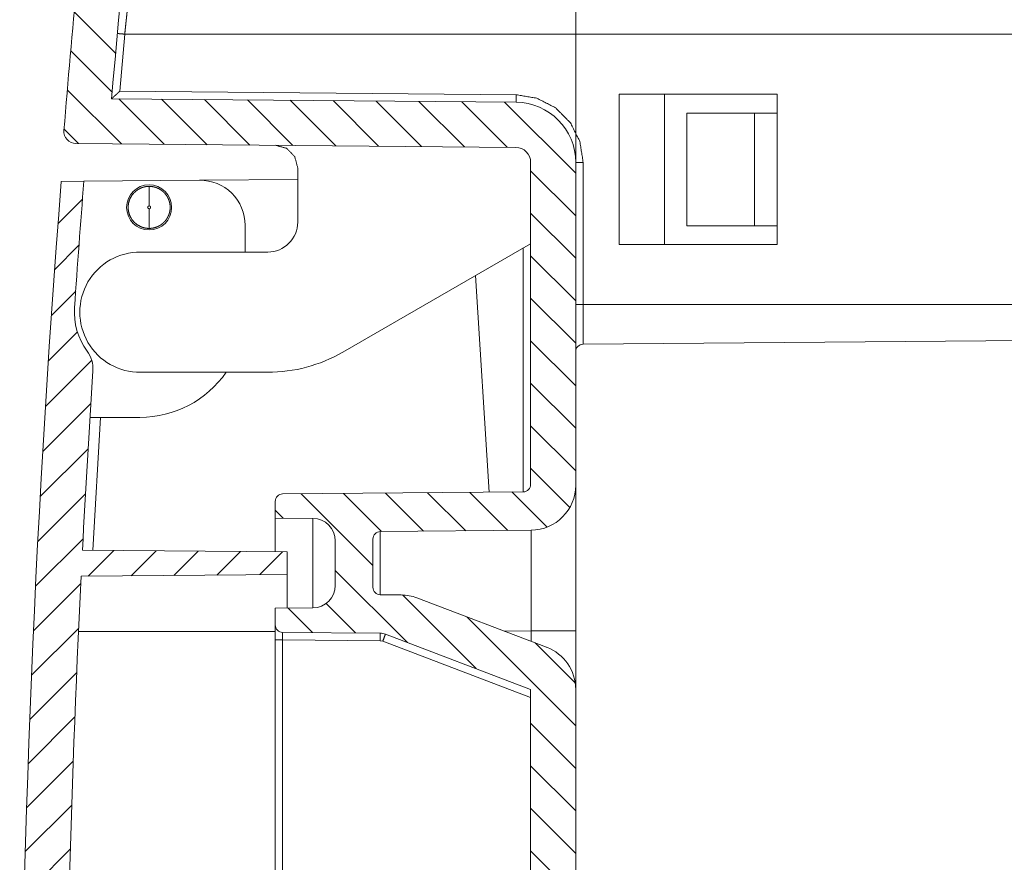
# Paper-space layout 'Foglio 1' of a CAD drawing. Units: millimetres. Extents: x 0 to 1189, y 0 to 841.
# Drawn here: x 1059 to 1092, y 504 to 532 of the extents above; entities that cross this region are included whole.
import ezdxf

# ---------------------------------------------------------------- set-up
doc = ezdxf.new("R2010")
doc.units = ezdxf.units.MM
doc.layers.add('1', color=7, linetype='Continuous', true_color=0xffffff)

psp = doc.layouts.new('Foglio 1')

# ---------------------------------------------------------------- linework, layer by layer
at = {"layer": '1', "color": 18, "linetype": 'Continuous', "lineweight": 13}
for p, q in [((1077.445, 510.882), (1077.445, 589.054)), ((1060.758, 532.677), (1062.134, 531.301)), ((1062.439, 531.932), (1062.272, 530.03)), ((1093.895, 531.932), (1062.439, 531.932)), ((1060.642, 531.379), (1062.021, 530)), ((1060.529, 530.077), (1062.327, 528.28)), ((1062.24, 529.781), (1063.753, 528.267)), ((1062.272, 530.03), (1075.463, 529.915)), ((1063.667, 529.768), (1065.18, 528.255)), ((1065.093, 529.756), (1066.607, 528.243)), ((1066.52, 529.743), (1068.033, 528.23)), ((1067.947, 529.731), (1069.46, 528.218)), ((1069.373, 529.719), (1070.887, 528.205)), ((1070.8, 529.706), (1072.313, 528.193)), ((1072.227, 529.694), (1073.74, 528.18)), ((1073.653, 529.681), (1075.167, 528.168)), ((1075.08, 529.669), (1077.445, 527.303)), ((1060.42, 528.772), (1060.9, 528.292)), ((1077.693, 527.665), (1077.693, 522.932)), ((1075.945, 527.389), (1077.445, 525.889)), ((1060.218, 525.623), (1061.033, 526.437)), ((1075.945, 525.975), (1077.445, 524.475)), ((1060.106, 524.096), (1060.917, 524.907)), ((1075.698, 516.703), (1075.698, 524.816)), ((1075.945, 524.561), (1077.445, 523.061)), ((1059.999, 522.575), (1060.807, 523.383)), ((1075.945, 523.147), (1077.445, 521.647)), ((1093.895, 522.932), (1077.693, 522.932)), ((1059.897, 521.059), (1060.864, 522.026)), ((1075.945, 521.732), (1077.445, 520.232)), ((1059.802, 519.549), (1061.339, 521.086)), ((1075.945, 520.318), (1077.445, 518.818)), ((1059.711, 518.044), (1061.31, 519.644)), ((1061.38, 514.763), (1061.629, 519.181)), ((1075.945, 518.904), (1077.445, 517.404)), ((1059.626, 516.545), (1061.219, 518.138)), ((1075.945, 517.49), (1077.249, 516.186)), ((1069.713, 516.651), (1070.98, 515.384)), ((1071.115, 516.664), (1072.382, 515.396)), ((1072.516, 516.676), (1073.784, 515.409)), ((1073.918, 516.688), (1075.186, 515.421)), ((1075.32, 516.7), (1076.491, 515.53)), ((1059.546, 515.051), (1061.133, 516.638)), ((1068.311, 516.639), (1070.695, 514.254)), ((1067.445, 516.09), (1067.706, 515.829)), ((1059.471, 513.562), (1061.053, 515.144)), ((1061.222, 513.899), (1062.08, 514.757)), ((1062.649, 513.911), (1063.482, 514.745)), ((1064.076, 513.924), (1064.884, 514.733)), ((1065.502, 513.936), (1066.286, 514.72)), ((1066.929, 513.949), (1067.688, 514.708)), ((1069.445, 514.09), (1071.846, 511.689)), ((1059.402, 512.079), (1060.978, 513.654)), ((1071.677, 513.273), (1074.127, 510.823)), ((1067.872, 512.835), (1068.686, 512.021)), ((1069.136, 512.986), (1070.113, 512.008)), ((1073.819, 512.545), (1077.445, 508.919)), ((1059.338, 510.6), (1060.908, 512.17)), ((1075.958, 512.078), (1075.068, 512.07)), ((1075.958, 512.078), (1075.958, 511.731)), ((1067.445, 512.057), (1060.902, 512.057)), ((1067.693, 511.78), (1070.938, 511.751)), ((1067.693, 511.78), (1067.693, 471.784)), ((1071.025, 511.735), (1070.938, 511.751)), ((1075.945, 509.865), (1071.025, 511.735)), ((1076.1, 511.678), (1077.43, 510.349)), ((1059.278, 509.127), (1060.843, 510.691)), ((1059.224, 507.658), (1060.783, 509.217)), ((1075.945, 509.004), (1077.445, 507.504)), ((1059.175, 506.195), (1060.728, 507.748)), ((1075.945, 507.59), (1077.445, 506.09)), ((1059.13, 504.736), (1060.678, 506.284)), ((1075.945, 506.176), (1077.445, 504.676)), ((1059.091, 503.282), (1060.634, 504.825)), ((1075.945, 504.762), (1077.413, 503.294))]:
    psp.add_line(p, q, dxfattribs=at)
at = {"layer": '1', "color": 18, "linetype": 'Continuous', "lineweight": 18}
for p, q in [((1062.003, 529.783), (1075.463, 529.665)), ((1084.145, 529.932), (1078.895, 529.932)), ((1078.895, 524.932), (1078.895, 529.932)), ((1080.395, 529.932), (1080.395, 524.932)), ((1084.145, 529.307), (1084.145, 529.932)), ((1084.145, 529.307), (1081.145, 529.307)), ((1081.145, 529.307), (1083.395, 529.307)), ((1081.145, 525.557), (1081.145, 529.307)), ((1083.395, 525.557), (1083.395, 529.307)), ((1083.395, 529.307), (1084.145, 529.307)), ((1084.145, 525.557), (1084.145, 529.307)), ((1075.45, 528.165), (1060.812, 528.293)), ((1068.195, 527.485), (1068.195, 525.682)), ((1075.945, 516.954), (1075.945, 527.665)), ((1077.445, 527.665), (1077.445, 516.928)), ((1060.327, 527.032), (1061.079, 527.038)), ((1061.079, 527.038), (1064.932, 527.072)), ((1064.932, 527.072), (1068.195, 527.1)), ((1066.445, 525.572), (1066.445, 524.682)), ((1081.145, 525.557), (1083.395, 525.557)), ((1083.395, 525.557), (1084.145, 525.557)), ((1084.145, 524.932), (1084.145, 525.557)), ((1069.695, 521.352), (1075.945, 524.96)), ((1078.895, 524.932), (1084.145, 524.932)), ((1067.195, 524.682), (1062.966, 524.682)), ((1074.105, 523.897), (1074.562, 516.693)), ((1093.895, 521.757), (1077.693, 521.615)), ((1062.967, 520.682), (1067.195, 520.682)), ((1062.945, 519.182), (1061.282, 519.182)), ((1067.693, 516.634), (1075.698, 516.704)), ((1067.445, 515.832), (1067.445, 516.384)), ((1068.702, 515.821), (1067.445, 515.832)), ((1075.958, 515.428), (1070.943, 515.384)), ((1069.445, 513.593), (1069.445, 515.071)), ((1070.695, 515.134), (1070.695, 513.53)), ((1061.033, 514.766), (1067.845, 514.707)), ((1067.845, 514.707), (1067.845, 513.957)), ((1067.845, 513.957), (1060.99, 513.897)), ((1070.943, 513.28), (1071.64, 513.273)), ((1072.159, 513.176), (1076.478, 511.534)), ((1067.445, 512.832), (1068.702, 512.843)), ((1067.445, 512.28), (1067.445, 512.832)), ((1077.445, 512.078), (1077.445, 510.132)), ((1067.445, 511.78), (1067.445, 471.784)), ((1070.938, 512.001), (1067.693, 512.03)), ((1075.945, 510.132), (1071.111, 511.969)), ((1075.945, 503.282), (1075.945, 510.132)), ((1077.445, 510.132), (1077.445, 503.295))]:
    psp.add_line(p, q, dxfattribs=at)
psp.add_circle((1063.25, 526.168), 0.75, dxfattribs=at)
for centre, radius, start, end in [((1509.01, 491.832), 448.615, 172.46471, 175.1472), ((1509.03, 491.98), 450.115, 174.05107, 175.31742), ((1075.445, 527.665), 2, 0, 89.5), ((1060.815, 528.693), 0.4, 175.3174, 269.5), ((1075.445, 527.665), 0.5, 0, 89.5), ((1508.944, 491.782), 450, 175.50724, 184.47528), ((1508.944, 491.782), 449.25, 175.49888, 176.03673), ((1064.945, 525.572), 1.5, 0, 90.5), ((1067.195, 525.682), 1, 270.0017, 0.001), ((1062.945, 522.682), 2, 89.3994, 270.6172), ((1062.945, 522.682), 2.182, 176.0367, 216.3216), ((1077.695, 521.365), 0.25, 90.5, 180), ((1060.381, 520.797), 1, 356.299, 36.3216), ((1067.195, 525.682), 5, 269.9997, 300), ((1508.944, 491.782), 448.5, 176.29901, 177.06247), ((1062.945, 522.682), 3.5, 270, 325.1545), ((1075.695, 516.954), 0.25, 270.5, 0), ((1075.945, 516.928), 1.5, 270.5, 0), ((1067.695, 516.384), 0.25, 90.5, 180), ((1068.695, 515.071), 0.75, 0, 89.5), ((1070.945, 515.134), 0.25, 90.5, 180), ((1508.944, 491.782), 448.5, 177.17366, 182.82637), ((1068.695, 513.593), 0.75, 270.5, 0), ((1070.945, 513.53), 0.25, 180, 269.5), ((1071.626, 511.773), 1.5, 69.1905, 89.5), ((1067.695, 512.28), 0.25, 180, 269.5), ((1070.934, 511.501), 0.5, 69.1932, 89.5), ((1075.945, 510.132), 1.5, 0, 69.1905)]:
    psp.add_arc(centre, radius, start, end, dxfattribs=at)
at = {"layer": '1', "color": 18, "linetype": 'Continuous', "lineweight": 13}
for points, knots in [([(1062.595, 533.38), (1062.595, 533.378), (1062.594, 533.373), (1062.594, 533.369), (1062.593, 533.364), (1062.593, 533.358), (1062.592, 533.352), (1062.59, 533.336), (1062.588, 533.317), (1062.586, 533.295), (1062.583, 533.269), (1062.581, 533.255), (1062.58, 533.24), (1062.579, 533.232), (1062.578, 533.224), (1062.577, 533.216), (1062.572, 533.172), (1062.568, 533.134), (1062.559, 533.05), (1062.554, 533.004), (1062.549, 532.954), (1062.537, 532.849), (1062.531, 532.793), (1062.518, 532.675), (1062.512, 532.614), (1062.51, 532.598), (1062.508, 532.582), (1062.505, 532.55), (1062.498, 532.485), (1062.491, 532.419), (1062.476, 532.284), (1062.469, 532.215), (1062.462, 532.145), (1062.454, 532.074), (1062.439, 531.932)], [0, 0, 0.001226, 0.004909, 0.007676, 0.011021, 0.014986, 0.019528, 0.030323, 0.043428, 0.058849, 0.076581, 0.086313, 0.096622, 0.102017, 0.10753, 0.113157, 0.143219, 0.169457, 0.227792, 0.259854, 0.29391, 0.366801, 0.405313, 0.486445, 0.529064, 0.539937, 0.550902, 0.573084, 0.61807, 0.663688, 0.756885, 0.804435, 0.852646, 0.901506, 1, 1]), ([(1062.192, 531.954), (1062.264, 531.947), (1062.439, 531.932)], [0, 0, 0.292157, 1, 1]), ([(1075.463, 529.915), (1075.462, 529.739), (1075.463, 529.665)], [0, 0, 0.706949, 1, 1]), ([(1075.463, 529.915), (1076.153, 529.8), (1076.775, 529.479), (1077.268, 528.982), (1077.584, 528.357), (1077.693, 527.665)], [0, 0, 0.199995, 0.400002, 0.599999, 0.800001, 1, 1]), ([(1063.25, 526.218), (1063.251, 526.218), (1063.252, 526.218), (1063.254, 526.218), (1063.255, 526.218), (1063.256, 526.218), (1063.258, 526.217), (1063.26, 526.217), (1063.261, 526.217), (1063.263, 526.216), (1063.265, 526.215), (1063.267, 526.215), (1063.269, 526.214), (1063.274, 526.211), (1063.278, 526.208), (1063.282, 526.206), (1063.285, 526.203), (1063.288, 526.2), (1063.29, 526.196), (1063.294, 526.192), (1063.296, 526.187), (1063.298, 526.182), (1063.299, 526.176), (1063.3, 526.172), (1063.3, 526.168), (1063.3, 526.168), (1063.3, 526.168), (1063.3, 526.167), (1063.3, 526.165), (1063.299, 526.163), (1063.299, 526.16), (1063.298, 526.158), (1063.297, 526.154), (1063.295, 526.15), (1063.293, 526.147), (1063.291, 526.144), (1063.29, 526.141), (1063.288, 526.139), (1063.286, 526.136), (1063.283, 526.134), (1063.28, 526.131), (1063.277, 526.128), (1063.272, 526.126), (1063.268, 526.123), (1063.266, 526.122), (1063.263, 526.121), (1063.261, 526.121), (1063.259, 526.12), (1063.257, 526.12), (1063.256, 526.119), (1063.254, 526.119), (1063.253, 526.119), (1063.251, 526.119), (1063.25, 526.119)], [0, 0, 0.007011, 0.013478, 0.02158, 0.03024, 0.0395, 0.049334, 0.060326, 0.071959, 0.084248, 0.096774, 0.110588, 0.124599, 0.15979, 0.194616, 0.223992, 0.252778, 0.280225, 0.306863, 0.343782, 0.380177, 0.415562, 0.450852, 0.476921, 0.502795, 0.50495, 0.509295, 0.513876, 0.525575, 0.53754, 0.556776, 0.575875, 0.602121, 0.628414, 0.651317, 0.674284, 0.695522, 0.717194, 0.736864, 0.756498, 0.7851, 0.813886, 0.848263, 0.882628, 0.898551, 0.914666, 0.928812, 0.942803, 0.954377, 0.965898, 0.975691, 0.985425, 0.992989, 1, 1]), ([(1077.693, 522.932), (1077.693, 522.274), (1077.693, 521.615)], [0, 0, 0.499984, 1, 1]), ([(1068.702, 515.821), (1068.702, 515.682), (1068.702, 514.636), (1068.702, 512.843)], [0, 0, 0.046436, 0.397876, 1, 1]), ([(1070.943, 515.384), (1070.943, 515.289), (1070.942, 514.566), (1070.942, 513.28)], [0, 0, 0.044871, 0.388728, 1, 1]), ([(1075.958, 515.428), (1075.961, 515.314), (1075.963, 514.979), (1075.964, 514.447), (1075.963, 513.753), (1075.961, 512.945), (1075.958, 512.078)], [0, 0, 0.034073, 0.133961, 0.292876, 0.499981, 0.741172, 1, 1]), ([(1075.958, 512.078), (1077.011, 512.078), (1077.445, 512.078)], [0, 0, 0.707629, 1, 1]), ([(1067.693, 512.03), (1067.692, 511.956), (1067.693, 511.78)], [0, 0, 0.292886, 1, 1]), ([(1070.938, 511.751), (1070.939, 511.928), (1070.938, 512.001)], [0, 0, 0.707114, 1, 1]), ([(1071.025, 511.735), (1071.087, 511.9), (1071.111, 511.969)], [0, 0, 0.707267, 1, 1])]:
    psp.add_open_spline(points, degree=1, knots=knots, dxfattribs=at)
at = {"layer": '1', "color": 18, "linetype": 'Continuous', "lineweight": 18}
for points, knots in [([(1062.003, 529.783), (1062.005, 529.785), (1062.011, 529.791), (1062.013, 529.792), (1062.015, 529.795), (1062.017, 529.797), (1062.02, 529.799), (1062.026, 529.805), (1062.032, 529.811), (1062.036, 529.814), (1062.039, 529.817), (1062.047, 529.824), (1062.055, 529.831), (1062.063, 529.839), (1062.072, 529.847), (1062.081, 529.856), (1062.09, 529.864), (1062.1, 529.873), (1062.12, 529.891), (1062.141, 529.91), (1062.183, 529.949), (1062.194, 529.959), (1062.205, 529.969), (1062.216, 529.979), (1062.239, 530), (1062.25, 530.01), (1062.261, 530.02), (1062.267, 530.025), (1062.273, 530.03)], [0, 0, 0.007824, 0.030184, 0.037689, 0.046239, 0.055262, 0.065088, 0.086655, 0.110456, 0.123319, 0.136821, 0.164781, 0.194503, 0.225577, 0.258016, 0.291732, 0.326724, 0.36252, 0.436102, 0.512175, 0.670303, 0.710974, 0.751888, 0.792878, 0.875344, 0.91682, 0.958372, 0.979224, 1, 1]), ([(1068.195, 527.485), (1068.096, 527.858), (1067.824, 528.133), (1067.452, 528.235)], [0, 0, 0.333374, 0.666665, 1, 1]), ([(1063.25, 525.468), (1063.216, 525.47), (1063.182, 525.472), (1063.148, 525.476), (1063.114, 525.482), (1063.047, 525.499), (1062.983, 525.522), (1062.862, 525.586), (1062.755, 525.673), (1062.668, 525.78), (1062.604, 525.901), (1062.564, 526.032), (1062.55, 526.168), (1062.564, 526.305), (1062.604, 526.436), (1062.668, 526.557), (1062.755, 526.663), (1062.862, 526.75), (1062.983, 526.815), (1063.047, 526.838), (1063.114, 526.855), (1063.148, 526.861), (1063.182, 526.865), (1063.216, 526.867), (1063.25, 526.868)], [0, 0, 0.01567, 0.031288, 0.046947, 0.062584, 0.09387, 0.125126, 0.187585, 0.250098, 0.312582, 0.375049, 0.437494, 0.500009, 0.562487, 0.624951, 0.687452, 0.749912, 0.812454, 0.874871, 0.906134, 0.937419, 0.953053, 0.968712, 0.98433, 1, 1]), ([(1063.25, 526.218), (1063.25, 526.323), (1063.25, 526.523), (1063.25, 526.695), (1063.25, 526.824), (1063.25, 526.868)], [0, 0, 0.160882, 0.468663, 0.733473, 0.931859, 1, 1]), ([(1063.25, 526.868), (1063.319, 526.865), (1063.387, 526.855), (1063.42, 526.847), (1063.453, 526.838), (1063.469, 526.833), (1063.485, 526.828), (1063.502, 526.822), (1063.518, 526.815), (1063.58, 526.786), (1063.639, 526.751), (1063.667, 526.731), (1063.694, 526.71), (1063.707, 526.699), (1063.72, 526.687), (1063.733, 526.676), (1063.745, 526.664), (1063.791, 526.613), (1063.832, 526.558), (1063.841, 526.544), (1063.85, 526.529), (1063.859, 526.514), (1063.867, 526.499), (1063.883, 526.468), (1063.897, 526.437), (1063.92, 526.372), (1063.937, 526.306), (1063.94, 526.289), (1063.943, 526.272), (1063.945, 526.254), (1063.947, 526.237), (1063.949, 526.203), (1063.95, 526.169), (1063.949, 526.135), (1063.947, 526.101), (1063.945, 526.083), (1063.943, 526.066), (1063.94, 526.049), (1063.937, 526.032), (1063.92, 525.966), (1063.897, 525.901), (1063.883, 525.87), (1063.868, 525.839), (1063.86, 525.824), (1063.851, 525.809), (1063.842, 525.794), (1063.832, 525.78), (1063.792, 525.725), (1063.746, 525.674), (1063.733, 525.662), (1063.721, 525.65), (1063.708, 525.639), (1063.695, 525.628), (1063.668, 525.607), (1063.64, 525.587), (1063.611, 525.568), (1063.581, 525.552), (1063.566, 525.544), (1063.55, 525.536), (1063.534, 525.529), (1063.519, 525.522), (1063.454, 525.499), (1063.387, 525.482), (1063.354, 525.476), (1063.32, 525.472), (1063.302, 525.471), (1063.285, 525.47), (1063.268, 525.469), (1063.25, 525.469)], [0, 0, 0.031295, 0.062321, 0.077816, 0.093348, 0.101158, 0.108985, 0.116846, 0.124745, 0.156017, 0.187142, 0.202722, 0.218391, 0.226253, 0.234141, 0.241979, 0.249813, 0.280968, 0.312128, 0.319932, 0.327786, 0.33566, 0.343539, 0.3592, 0.374793, 0.405913, 0.437195, 0.445056, 0.452922, 0.460765, 0.468581, 0.484175, 0.499734, 0.515293, 0.530906, 0.53874, 0.546597, 0.554481, 0.562342, 0.593552, 0.624681, 0.640292, 0.65602, 0.663899, 0.671737, 0.679572, 0.687376, 0.718514, 0.749685, 0.757532, 0.765424, 0.773283, 0.781133, 0.796742, 0.812333, 0.827882, 0.843455, 0.851261, 0.859092, 0.866953, 0.874848, 0.906133, 0.937273, 0.952851, 0.968504, 0.976357, 0.984233, 0.992138, 1, 1]), ([(1063.25, 526.119), (1063.216, 526.136), (1063.201, 526.174), (1063.217, 526.204), (1063.25, 526.218)], [0, 0, 0.260432, 0.527981, 0.761404, 1, 1]), ([(1063.25, 526.119), (1063.25, 526.118), (1063.25, 526.117), (1063.25, 526.116), (1063.25, 526.115), (1063.25, 526.113), (1063.25, 526.111), (1063.25, 526.109), (1063.25, 526.106), (1063.25, 526.104), (1063.25, 526.102), (1063.25, 526.1), (1063.25, 526.096), (1063.25, 526.093), (1063.25, 526.091), (1063.25, 526.089), (1063.25, 526.086), (1063.25, 526.082), (1063.25, 526.078), (1063.25, 526.073), (1063.25, 526.069), (1063.25, 526.064), (1063.25, 526.062), (1063.25, 526.056), (1063.25, 526.051), (1063.25, 526.046), (1063.25, 526.04), (1063.25, 526.034), (1063.25, 526.028), (1063.25, 526.025), (1063.25, 526.018), (1063.25, 526.012), (1063.25, 526.005), (1063.25, 525.998), (1063.25, 525.991), (1063.25, 525.983), (1063.25, 525.976), (1063.25, 525.968), (1063.25, 525.96), (1063.25, 525.956), (1063.25, 525.948), (1063.25, 525.94), (1063.25, 525.931), (1063.25, 525.922), (1063.25, 525.914), (1063.25, 525.905), (1063.25, 525.895), (1063.25, 525.886), (1063.25, 525.877), (1063.25, 525.867), (1063.25, 525.857), (1063.25, 525.847), (1063.25, 525.837), (1063.25, 525.827), (1063.25, 525.822), (1063.25, 525.812), (1063.25, 525.801), (1063.25, 525.791), (1063.25, 525.78), (1063.25, 525.769), (1063.25, 525.759), (1063.25, 525.748), (1063.25, 525.737), (1063.25, 525.726), (1063.25, 525.721), (1063.25, 525.71), (1063.25, 525.699), (1063.25, 525.688), (1063.25, 525.677), (1063.25, 525.666), (1063.25, 525.655), (1063.25, 525.65), (1063.25, 525.639), (1063.25, 525.628), (1063.25, 525.617), (1063.25, 525.607), (1063.25, 525.596), (1063.25, 525.586), (1063.25, 525.581), (1063.25, 525.576), (1063.25, 525.566), (1063.25, 525.556), (1063.25, 525.547), (1063.25, 525.537), (1063.25, 525.528), (1063.25, 525.519), (1063.25, 525.515), (1063.25, 525.506), (1063.25, 525.498), (1063.25, 525.49), (1063.25, 525.483), (1063.25, 525.479), (1063.25, 525.472), (1063.25, 525.469)], [0, 0, 0.001717, 0.002798, 0.003823, 0.00624, 0.00891, 0.011962, 0.015333, 0.019021, 0.023027, 0.025189, 0.02964, 0.034472, 0.039559, 0.04223, 0.045031, 0.050817, 0.056858, 0.06328, 0.069957, 0.077015, 0.084328, 0.088082, 0.095903, 0.104042, 0.112499, 0.121275, 0.130368, 0.139715, 0.144549, 0.154405, 0.164516, 0.174944, 0.18569, 0.196755, 0.208073, 0.21971, 0.231601, 0.243746, 0.249915, 0.262506, 0.275414, 0.288513, 0.30193, 0.315601, 0.329463, 0.343643, 0.358014, 0.372576, 0.387392, 0.402462, 0.417723, 0.433111, 0.448754, 0.45664, 0.472536, 0.488561, 0.504712, 0.52099, 0.537459, 0.553992, 0.570589, 0.587312, 0.604036, 0.61243, 0.629217, 0.646068, 0.662919, 0.679769, 0.696557, 0.71328, 0.721611, 0.738271, 0.75474, 0.771146, 0.787361, 0.803385, 0.819218, 0.827039, 0.834862, 0.85025, 0.86532, 0.880136, 0.89457, 0.908687, 0.922358, 0.929035, 0.942134, 0.954724, 0.966869, 0.978442, 0.984103, 0.994786, 1, 1]), ([(1077.445, 516.928), (1077.445, 516.834), (1077.445, 516.11), (1077.445, 514.772), (1077.445, 513.934), (1077.445, 512.078)], [0, 0, 0.019214, 0.168525, 0.444422, 0.617311, 1, 1]), ([(1067.445, 515.832), (1067.445, 515.319), (1067.445, 514.71)], [0, 0, 0.457532, 1, 1]), ([(1067.845, 513.957), (1067.845, 513.819), (1067.845, 512.835)], [0, 0, 0.122641, 1, 1]), ([(1076.479, 511.534), (1076.479, 511.534), (1076.48, 511.533), (1076.481, 511.533), (1076.483, 511.533), (1076.484, 511.532), (1076.485, 511.532)], [0, 0, 0.028375, 0.220082, 0.427112, 0.631725, 0.810654, 1, 1]), ([(1076.492, 511.529), (1076.491, 511.529), (1076.491, 511.529), (1076.49, 511.53), (1076.489, 511.53), (1076.489, 511.53), (1076.488, 511.531), (1076.487, 511.531), (1076.486, 511.531), (1076.485, 511.532), (1076.485, 511.532), (1076.484, 511.532)], [0, 0, 0.045658, 0.127054, 0.206497, 0.33352, 0.391075, 0.530017, 0.688902, 0.780219, 0.962852, 0.977967, 1, 1])]:
    psp.add_open_spline(points, degree=1, knots=knots, dxfattribs=at)
at = {"layer": '1', "color": 18, "linetype": 'Continuous', "lineweight": 13}
for points in [[(1077.445, 527.665), (1077.693, 527.665)], [(1067.445, 511.78), (1067.693, 511.78)]]:
    psp.add_open_spline(points, degree=1, dxfattribs=at)
at = {"layer": '1', "color": 18, "linetype": 'Continuous', "lineweight": 18}
for points in [[(1077.693, 522.932), (1077.445, 522.932)], [(1067.445, 512.28), (1067.445, 511.78)]]:
    psp.add_open_spline(points, degree=1, dxfattribs=at)

doc.saveas('drawing.dxf')
